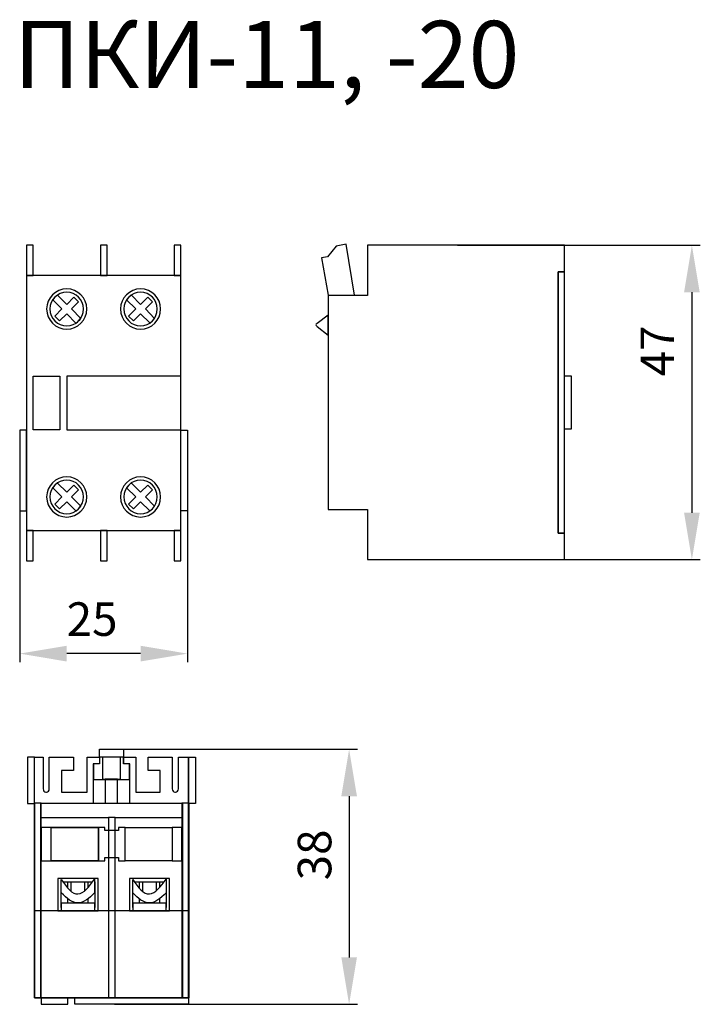
# Model space of a CAD drawing. Units: centimetres. Extents: x 95 to 196, y 23 to 169.
import ezdxf

# ---------------------------------------------------------------- set-up
doc = ezdxf.new("R2010")
doc.units = ezdxf.units.CM
doc.header["$MEASUREMENT"] = 0
doc.layers.add('dist', color=7, linetype='Continuous', lineweight=9)
doc.layers.add('layer 1', color=7, linetype='Continuous')
doc.dimstyles.new('ISO-25', dxfattribs={"dimtxt": 15, "dimasz": 15, "dimexe": 1.25, "dimexo": 0.625, "dimgap": 5, "dimtad": 1, "dimdec": 0, "dimtxsty": 'Standard', "dimcen": 2.5, "dimadec": 0, "dimazin": 0, "dimtfac": 1, "dimtdec": 0, "dimtmove": 0, "dimatfit": 3, "dimfxl": 0, "dimarcsym": 0})

# ---------------------------------------------------------------- blocks, each defined once
blk = doc.blocks.new('*D4')
at = {"layer": 'Defpoints', "color": 0}
for p in [(95.01, 104.17), (120.01, 104.17), (95.01, 74.88)]:
    blk.add_point(p, dxfattribs=at)
at = {"layer": 'dist', "color": 0, "lineweight": -2}
for p, q in [((95.01, 103.55), (95.01, 73.63)), ((120.01, 103.55), (120.01, 73.63)), ((113.01, 74.88), (102.01, 74.88))]:
    blk.add_line(p, q, dxfattribs=at)
at = {"layer": 'dist', "color": 0}
for points in [[(102.01, 76.05), (102.01, 73.71), (95.01, 74.88)], [(113.01, 76.05), (113.01, 73.71), (120.01, 74.88)]]:
    blk.add_solid(points, dxfattribs=at)
at = {"layer": 'dist', "color": 0, "insert": (105.79, 79.38), "char_height": 5, "attachment_point": 5}
blk.add_mtext('25', dxfattribs=at)
blk = doc.blocks.new('*D7')
at = {"layer": 'Defpoints', "color": 0}
for p in [(108.52, 60.63), (108.52, 22.63), (144.06, 22.63)]:
    blk.add_point(p, dxfattribs=at)
at = {"layer": 'dist', "color": 0, "lineweight": -2}
for p, q in [((109.15, 60.63), (145.31, 60.63)), ((144.06, 53.63), (144.06, 29.63)), ((109.15, 22.63), (145.31, 22.63))]:
    blk.add_line(p, q, dxfattribs=at)
at = {"layer": 'dist', "color": 0}
for points in [[(142.9, 53.63), (145.23, 53.63), (144.06, 60.63)], [(142.9, 29.63), (145.23, 29.63), (144.06, 22.63)]]:
    blk.add_solid(points, dxfattribs=at)
at = {"layer": 'dist', "color": 0, "insert": (139.56, 44.89), "char_height": 5, "attachment_point": 5, "rotation": 90}
blk.add_mtext('38', dxfattribs=at)
blk = doc.blocks.new('*D8')
at = {"layer": 'Defpoints', "color": 0}
for p in [(159.56, 135.72), (160.19, 88.88), (195.1, 88.88)]:
    blk.add_point(p, dxfattribs=at)
at = {"layer": 'dist', "color": 0, "lineweight": -2}
for p, q in [((160.19, 135.72), (196.35, 135.72)), ((195.1, 128.72), (195.1, 95.88)), ((160.81, 88.88), (196.35, 88.88))]:
    blk.add_line(p, q, dxfattribs=at)
at = {"layer": 'dist', "color": 0}
for points in [[(193.94, 128.72), (196.27, 128.72), (195.1, 135.72)], [(193.94, 95.88), (196.27, 95.88), (195.1, 88.88)]]:
    blk.add_solid(points, dxfattribs=at)
at = {"layer": 'dist', "color": 0, "insert": (190.6, 119.98), "char_height": 5, "attachment_point": 5, "rotation": 90}
blk.add_mtext('47', dxfattribs=at)

msp = doc.modelspace()

# ---------------------------------------------------------------- linework, layer by layer
at = {"layer": 'layer 1', "lineweight": 30}
for points, knots in [([(96.03, 135.72), (96.03, 135.72), (97.02, 135.72), (97.02, 135.72), (97.02, 135.72), (97.02, 135.72), (97.02, 131.21), (97.02, 131.21), (97.02, 131.21), (97.02, 131.21), (96.03, 131.21), (96.03, 131.21), (96.03, 131.21), (96.03, 131.21), (96.03, 135.72), (96.03, 135.72)], [0, 0, 0, 0, 0.25, 0.25, 0.25, 0.25, 0.5, 0.5, 0.5, 0.5, 0.75, 0.75, 0.75, 0.75, 1, 1, 1, 1]), ([(107.02, 135.72), (107.02, 135.72), (108.01, 135.72), (108.01, 135.72), (108.01, 135.72), (108.01, 135.72), (108.01, 131.21), (108.01, 131.21), (108.01, 131.21), (108.01, 131.21), (107.02, 131.21), (107.02, 131.21), (107.02, 131.21), (107.02, 131.21), (107.02, 135.72), (107.02, 135.72)], [0, 0, 0, 0, 0.25, 0.25, 0.25, 0.25, 0.5, 0.5, 0.5, 0.5, 0.75, 0.75, 0.75, 0.75, 1, 1, 1, 1]), ([(118.01, 135.72), (118.01, 135.72), (119, 135.72), (119, 135.72), (119, 135.72), (119, 135.72), (119, 131.21), (119, 131.21), (119, 131.21), (119, 131.21), (118.01, 131.21), (118.01, 131.21), (118.01, 131.21), (118.01, 131.21), (118.01, 135.72), (118.01, 135.72)], [0, 0, 0, 0, 0.25, 0.25, 0.25, 0.25, 0.5, 0.5, 0.5, 0.5, 0.75, 0.75, 0.75, 0.75, 1, 1, 1, 1]), ([(140.82, 134), (140.82, 134), (142.11, 135.6), (142.11, 135.6), (142.11, 135.6), (142.11, 135.6), (143.6, 135.88), (143.6, 135.88), (143.6, 135.88), (143.6, 135.88), (144.86, 128.31), (144.86, 128.31), (144.86, 128.31), (144.86, 128.31), (140.94, 128.31), (140.94, 128.31), (140.94, 128.31), (140.94, 128.31), (139.97, 133.85), (139.97, 133.85), (139.97, 133.85), (139.97, 133.85), (140.82, 134), (140.82, 134)], [0, 0, 0, 0, 0.166667, 0.166667, 0.166667, 0.166667, 0.333333, 0.333333, 0.333333, 0.333333, 0.5, 0.5, 0.5, 0.5, 0.666667, 0.666667, 0.666667, 0.666667, 0.833333, 0.833333, 0.833333, 0.833333, 1, 1, 1, 1]), ([(146.8, 135.72), (146.8, 135.72), (176.14, 135.72), (176.14, 135.72), (176.14, 135.72), (176.14, 135.72), (176.14, 131.75), (176.14, 131.75), (176.14, 131.75), (176.14, 131.75), (175.17, 131.75), (175.17, 131.75), (175.17, 131.75), (175.17, 131.75), (175.17, 92.85), (175.17, 92.85), (175.17, 92.85), (175.17, 92.85), (176.14, 92.85), (176.14, 92.85), (176.14, 92.85), (176.14, 92.85), (176.14, 88.88), (176.14, 88.88), (176.14, 88.88), (176.14, 88.88), (146.8, 88.88), (146.8, 88.88), (146.8, 88.88), (146.8, 88.88), (146.8, 96.35), (146.8, 96.35), (146.8, 96.35), (146.8, 96.35), (140.94, 96.35), (140.94, 96.35), (140.94, 96.35), (140.94, 96.35), (140.94, 128.25), (140.94, 128.25), (140.94, 128.25), (140.94, 128.25), (146.8, 128.25), (146.8, 128.25), (146.8, 128.25), (146.8, 128.25), (146.8, 135.72), (146.8, 135.72)], [0, 0, 0, 0, 0.083333, 0.083333, 0.083333, 0.083333, 0.166667, 0.166667, 0.166667, 0.166667, 0.25, 0.25, 0.25, 0.25, 0.333333, 0.333333, 0.333333, 0.333333, 0.416667, 0.416667, 0.416667, 0.416667, 0.5, 0.5, 0.5, 0.5, 0.583333, 0.583333, 0.583333, 0.583333, 0.666667, 0.666667, 0.666667, 0.666667, 0.75, 0.75, 0.75, 0.75, 0.833333, 0.833333, 0.833333, 0.833333, 0.916667, 0.916667, 0.916667, 0.916667, 1, 1, 1, 1]), ([(96.03, 131.21), (96.03, 131.21), (119, 131.21), (119, 131.21), (119, 131.21), (119, 131.21), (119, 93.22), (119, 93.22), (119, 93.22), (119, 93.22), (96.03, 93.22), (96.03, 93.22), (96.03, 93.22), (96.03, 93.22), (96.03, 131.21), (96.03, 131.21)], [0, 0, 0, 0, 0.25, 0.25, 0.25, 0.25, 0.5, 0.5, 0.5, 0.5, 0.75, 0.75, 0.75, 0.75, 1, 1, 1, 1]), ([(175.17, 131.75), (175.17, 131.75), (176.14, 131.75), (176.14, 131.75), (176.14, 131.75), (176.14, 131.75), (176.14, 92.85), (176.14, 92.85), (176.14, 92.85), (176.14, 92.85), (175.17, 92.85), (175.17, 92.85), (175.17, 92.85), (175.17, 92.85), (175.17, 131.75), (175.17, 131.75)], [0, 0, 0, 0, 0.25, 0.25, 0.25, 0.25, 0.5, 0.5, 0.5, 0.5, 0.75, 0.75, 0.75, 0.75, 1, 1, 1, 1]), ([(102.02, 129.22), (103.67, 129.22), (105.01, 127.88), (105.01, 126.23), (105.01, 126.23), (105.01, 124.58), (103.67, 123.21), (102.02, 123.21), (102.02, 123.21), (100.37, 123.21), (99.02, 124.58), (99.02, 126.23), (99.02, 126.23), (99.02, 127.88), (100.37, 129.22), (102.02, 129.22), (102.02, 129.22), (102.02, 129.22), (102.02, 129.22), (102.02, 129.22)], [0, 0, 0, 0, 0.2, 0.2, 0.2, 0.2, 0.4, 0.4, 0.4, 0.4, 0.6, 0.6, 0.6, 0.6, 0.8, 0.8, 0.8, 0.8, 1, 1, 1, 1]), ([(113.01, 129.22), (114.66, 129.22), (116, 127.88), (116, 126.23), (116, 126.23), (116, 124.58), (114.66, 123.21), (113.01, 123.21), (113.01, 123.21), (111.36, 123.21), (110.01, 124.58), (110.01, 126.23), (110.01, 126.23), (110.01, 127.88), (111.36, 129.22), (113.01, 129.22), (113.01, 129.22), (113.01, 129.22), (113.01, 129.22), (113.01, 129.22)], [0, 0, 0, 0, 0.2, 0.2, 0.2, 0.2, 0.4, 0.4, 0.4, 0.4, 0.6, 0.6, 0.6, 0.6, 0.8, 0.8, 0.8, 0.8, 1, 1, 1, 1]), ([(102.02, 128.72), (103.39, 128.72), (104.5, 127.6), (104.5, 126.23), (104.5, 126.23), (104.5, 124.83), (103.39, 123.71), (102.02, 123.71), (102.02, 123.71), (100.64, 123.71), (99.5, 124.83), (99.5, 126.23), (99.5, 126.23), (99.5, 127.6), (100.64, 128.72), (102.02, 128.72), (102.02, 128.72), (102.02, 128.72), (102.02, 128.72), (102.02, 128.72)], [0, 0, 0, 0, 0.2, 0.2, 0.2, 0.2, 0.4, 0.4, 0.4, 0.4, 0.6, 0.6, 0.6, 0.6, 0.8, 0.8, 0.8, 0.8, 1, 1, 1, 1]), ([(103.08, 127.98), (103.08, 127.98), (103.77, 127.27), (103.77, 127.27), (103.77, 127.27), (103.77, 127.27), (102.73, 126.23), (102.73, 126.23), (102.73, 126.23), (102.73, 126.23), (104.1, 124.83), (104.1, 124.83), (104.1, 124.83), (103.92, 124.55), (103.67, 124.32), (103.39, 124.12), (103.39, 124.12), (103.39, 124.12), (102.02, 125.52), (102.02, 125.52), (102.02, 125.52), (102.02, 125.52), (100.95, 124.45), (100.95, 124.45), (100.95, 124.45), (100.95, 124.45), (100.24, 125.16), (100.24, 125.16), (100.24, 125.16), (100.24, 125.16), (101.3, 126.23), (101.3, 126.23), (101.3, 126.23), (101.3, 126.23), (99.93, 127.6), (99.93, 127.6), (99.93, 127.6), (100.11, 127.88), (100.37, 128.11), (100.64, 128.31), (100.64, 128.31), (100.64, 128.31), (102.02, 126.91), (102.02, 126.91), (102.02, 126.91), (102.02, 126.91), (103.08, 127.98), (103.08, 127.98)], [0, 0, 0, 0, 0.083333, 0.083333, 0.083333, 0.083333, 0.166667, 0.166667, 0.166667, 0.166667, 0.25, 0.25, 0.25, 0.25, 0.333333, 0.333333, 0.333333, 0.333333, 0.416667, 0.416667, 0.416667, 0.416667, 0.5, 0.5, 0.5, 0.5, 0.583333, 0.583333, 0.583333, 0.583333, 0.666667, 0.666667, 0.666667, 0.666667, 0.75, 0.75, 0.75, 0.75, 0.833333, 0.833333, 0.833333, 0.833333, 0.916667, 0.916667, 0.916667, 0.916667, 1, 1, 1, 1]), ([(113.01, 128.72), (114.38, 128.72), (115.49, 127.6), (115.49, 126.23), (115.49, 126.23), (115.49, 124.83), (114.38, 123.71), (113.01, 123.71), (113.01, 123.71), (111.64, 123.71), (110.52, 124.83), (110.52, 126.23), (110.52, 126.23), (110.52, 127.6), (111.64, 128.72), (113.01, 128.72), (113.01, 128.72), (113.01, 128.72), (113.01, 128.72), (113.01, 128.72)], [0, 0, 0, 0, 0.2, 0.2, 0.2, 0.2, 0.4, 0.4, 0.4, 0.4, 0.6, 0.6, 0.6, 0.6, 0.8, 0.8, 0.8, 0.8, 1, 1, 1, 1]), ([(114.07, 127.98), (114.07, 127.98), (114.78, 127.27), (114.78, 127.27), (114.78, 127.27), (114.78, 127.27), (113.72, 126.23), (113.72, 126.23), (113.72, 126.23), (113.72, 126.23), (115.09, 124.83), (115.09, 124.83), (115.09, 124.83), (114.91, 124.55), (114.66, 124.32), (114.38, 124.15), (114.38, 124.15), (114.38, 124.15), (113.01, 125.52), (113.01, 125.52), (113.01, 125.52), (113.01, 125.52), (111.94, 124.45), (111.94, 124.45), (111.94, 124.45), (111.94, 124.45), (111.23, 125.16), (111.23, 125.16), (111.23, 125.16), (111.23, 125.16), (112.29, 126.23), (112.29, 126.23), (112.29, 126.23), (112.29, 126.23), (110.92, 127.6), (110.92, 127.6), (110.92, 127.6), (111.1, 127.88), (111.36, 128.11), (111.64, 128.31), (111.64, 128.31), (111.64, 128.31), (113.01, 126.91), (113.01, 126.91), (113.01, 126.91), (113.01, 126.91), (114.07, 127.98), (114.07, 127.98)], [0, 0, 0, 0, 0.083333, 0.083333, 0.083333, 0.083333, 0.166667, 0.166667, 0.166667, 0.166667, 0.25, 0.25, 0.25, 0.25, 0.333333, 0.333333, 0.333333, 0.333333, 0.416667, 0.416667, 0.416667, 0.416667, 0.5, 0.5, 0.5, 0.5, 0.583333, 0.583333, 0.583333, 0.583333, 0.666667, 0.666667, 0.666667, 0.666667, 0.75, 0.75, 0.75, 0.75, 0.833333, 0.833333, 0.833333, 0.833333, 0.916667, 0.916667, 0.916667, 0.916667, 1, 1, 1, 1]), ([(139.28, 124.08), (139.28, 124.08), (140.94, 125.32), (140.94, 125.32), (140.94, 125.32), (140.94, 125.32), (140.94, 122.33), (140.94, 122.33), (140.94, 122.33), (140.94, 122.33), (139.28, 123.62), (139.28, 123.62), (139.28, 123.62), (139.05, 123.85), (139.05, 123.85), (139.28, 124.08), (139.28, 124.08), (139.28, 124.08), (139.28, 124.08), (139.28, 124.08)], [0, 0, 0, 0, 0.2, 0.2, 0.2, 0.2, 0.4, 0.4, 0.4, 0.4, 0.6, 0.6, 0.6, 0.6, 0.8, 0.8, 0.8, 0.8, 1, 1, 1, 1]), ([(101, 116.22), (101, 116.22), (97.02, 116.22), (97.02, 116.22), (97.02, 116.22), (97.02, 116.22), (97.02, 108.23), (97.02, 108.23), (97.02, 108.23), (97.02, 108.23), (101, 108.23), (101, 108.23), (101, 108.23), (101, 108.23), (101, 116.22), (101, 116.22)], [0, 0, 0, 0, 0.25, 0.25, 0.25, 0.25, 0.5, 0.5, 0.5, 0.5, 0.75, 0.75, 0.75, 0.75, 1, 1, 1, 1]), ([(102.02, 116.22), (102.02, 116.22), (119, 116.22), (119, 116.22), (119, 116.22), (119, 116.22), (119, 108.23), (119, 108.23), (119, 108.23), (119, 108.23), (102.02, 108.23), (102.02, 108.23), (102.02, 108.23), (102.02, 108.23), (102.02, 116.22), (102.02, 116.22)], [0, 0, 0, 0, 0.25, 0.25, 0.25, 0.25, 0.5, 0.5, 0.5, 0.5, 0.75, 0.75, 0.75, 0.75, 1, 1, 1, 1]), ([(177.11, 116.28), (177.11, 116.28), (176.14, 116.28), (176.14, 116.28), (176.14, 116.28), (176.14, 116.28), (176.14, 108.3), (176.14, 108.3), (176.14, 108.3), (176.14, 108.3), (177.11, 108.3), (177.11, 108.3), (177.11, 108.3), (177.11, 108.3), (177.11, 116.28), (177.11, 116.28)], [0, 0, 0, 0, 0.25, 0.25, 0.25, 0.25, 0.5, 0.5, 0.5, 0.5, 0.75, 0.75, 0.75, 0.75, 1, 1, 1, 1]), ([(96.03, 108.17), (96.03, 108.17), (96.03, 96.16), (96.03, 96.16), (96.03, 96.16), (96.03, 96.16), (95.01, 96.16), (95.01, 96.16), (95.01, 96.16), (95.01, 96.16), (95.01, 108.17), (95.01, 108.17), (95.01, 108.17), (95.01, 108.17), (96.03, 108.17), (96.03, 108.17)], [0, 0, 0, 0, 0.25, 0.25, 0.25, 0.25, 0.5, 0.5, 0.5, 0.5, 0.75, 0.75, 0.75, 0.75, 1, 1, 1, 1]), ([(119, 108.17), (119, 108.17), (119, 96.16), (119, 96.16), (119, 96.16), (119, 96.16), (120.01, 96.16), (120.01, 96.16), (120.01, 96.16), (120.01, 96.16), (120.01, 108.17), (120.01, 108.17), (120.01, 108.17), (120.01, 108.17), (119, 108.17), (119, 108.17)], [0, 0, 0, 0, 0.25, 0.25, 0.25, 0.25, 0.5, 0.5, 0.5, 0.5, 0.75, 0.75, 0.75, 0.75, 1, 1, 1, 1]), ([(102.02, 101.22), (103.67, 101.22), (105.01, 99.87), (105.01, 98.22), (105.01, 98.22), (105.01, 96.57), (103.67, 95.23), (102.02, 95.23), (102.02, 95.23), (100.37, 95.23), (99.02, 96.57), (99.02, 98.22), (99.02, 98.22), (99.02, 99.87), (100.37, 101.22), (102.02, 101.22), (102.02, 101.22), (102.02, 101.22), (102.02, 101.22), (102.02, 101.22)], [0, 0, 0, 0, 0.2, 0.2, 0.2, 0.2, 0.4, 0.4, 0.4, 0.4, 0.6, 0.6, 0.6, 0.6, 0.8, 0.8, 0.8, 0.8, 1, 1, 1, 1]), ([(102.02, 100.74), (103.39, 100.74), (104.5, 99.59), (104.5, 98.22), (104.5, 98.22), (104.5, 96.85), (103.39, 95.73), (102.02, 95.73), (102.02, 95.73), (100.64, 95.73), (99.5, 96.85), (99.5, 98.22), (99.5, 98.22), (99.5, 99.59), (100.64, 100.74), (102.02, 100.74), (102.02, 100.74), (102.02, 100.74), (102.02, 100.74), (102.02, 100.74)], [0, 0, 0, 0, 0.2, 0.2, 0.2, 0.2, 0.4, 0.4, 0.4, 0.4, 0.6, 0.6, 0.6, 0.6, 0.8, 0.8, 0.8, 0.8, 1, 1, 1, 1]), ([(103.08, 100), (103.08, 100), (103.77, 99.29), (103.77, 99.29), (103.77, 99.29), (103.77, 99.29), (102.73, 98.22), (102.73, 98.22), (102.73, 98.22), (102.73, 98.22), (104.1, 96.85), (104.1, 96.85), (104.1, 96.85), (103.92, 96.57), (103.67, 96.32), (103.39, 96.14), (103.39, 96.14), (103.39, 96.14), (102.02, 97.51), (102.02, 97.51), (102.02, 97.51), (102.02, 97.51), (100.95, 96.47), (100.95, 96.47), (100.95, 96.47), (100.95, 96.47), (100.24, 97.15), (100.24, 97.15), (100.24, 97.15), (100.24, 97.15), (101.3, 98.22), (101.3, 98.22), (101.3, 98.22), (101.3, 98.22), (99.93, 99.59), (99.93, 99.59), (99.93, 99.59), (100.11, 99.87), (100.37, 100.13), (100.64, 100.3), (100.64, 100.3), (100.64, 100.3), (102.02, 98.93), (102.02, 98.93), (102.02, 98.93), (102.02, 98.93), (103.08, 100), (103.08, 100)], [0, 0, 0, 0, 0.083333, 0.083333, 0.083333, 0.083333, 0.166667, 0.166667, 0.166667, 0.166667, 0.25, 0.25, 0.25, 0.25, 0.333333, 0.333333, 0.333333, 0.333333, 0.416667, 0.416667, 0.416667, 0.416667, 0.5, 0.5, 0.5, 0.5, 0.583333, 0.583333, 0.583333, 0.583333, 0.666667, 0.666667, 0.666667, 0.666667, 0.75, 0.75, 0.75, 0.75, 0.833333, 0.833333, 0.833333, 0.833333, 0.916667, 0.916667, 0.916667, 0.916667, 1, 1, 1, 1]), ([(113.01, 101.22), (114.66, 101.22), (116, 99.87), (116, 98.22), (116, 98.22), (116, 96.57), (114.66, 95.23), (113.01, 95.23), (113.01, 95.23), (111.36, 95.23), (110.01, 96.57), (110.01, 98.22), (110.01, 98.22), (110.01, 99.87), (111.36, 101.22), (113.01, 101.22), (113.01, 101.22), (113.01, 101.22), (113.01, 101.22), (113.01, 101.22)], [0, 0, 0, 0, 0.2, 0.2, 0.2, 0.2, 0.4, 0.4, 0.4, 0.4, 0.6, 0.6, 0.6, 0.6, 0.8, 0.8, 0.8, 0.8, 1, 1, 1, 1]), ([(113.01, 100.74), (114.38, 100.74), (115.49, 99.59), (115.49, 98.22), (115.49, 98.22), (115.49, 96.85), (114.38, 95.73), (113.01, 95.73), (113.01, 95.73), (111.64, 95.73), (110.52, 96.85), (110.52, 98.22), (110.52, 98.22), (110.52, 99.59), (111.64, 100.74), (113.01, 100.74), (113.01, 100.74), (113.01, 100.74), (113.01, 100.74), (113.01, 100.74)], [0, 0, 0, 0, 0.2, 0.2, 0.2, 0.2, 0.4, 0.4, 0.4, 0.4, 0.6, 0.6, 0.6, 0.6, 0.8, 0.8, 0.8, 0.8, 1, 1, 1, 1]), ([(114.07, 100), (114.07, 100), (114.78, 99.29), (114.78, 99.29), (114.78, 99.29), (114.78, 99.29), (113.72, 98.22), (113.72, 98.22), (113.72, 98.22), (113.72, 98.22), (115.09, 96.85), (115.09, 96.85), (115.09, 96.85), (114.91, 96.57), (114.66, 96.32), (114.38, 96.14), (114.38, 96.14), (114.38, 96.14), (113.01, 97.51), (113.01, 97.51), (113.01, 97.51), (113.01, 97.51), (111.94, 96.47), (111.94, 96.47), (111.94, 96.47), (111.94, 96.47), (111.23, 97.15), (111.23, 97.15), (111.23, 97.15), (111.23, 97.15), (112.29, 98.22), (112.29, 98.22), (112.29, 98.22), (112.29, 98.22), (110.92, 99.59), (110.92, 99.59), (110.92, 99.59), (111.1, 99.87), (111.36, 100.13), (111.64, 100.3), (111.64, 100.3), (111.64, 100.3), (113.01, 98.93), (113.01, 98.93), (113.01, 98.93), (113.01, 98.93), (114.07, 100), (114.07, 100)], [0, 0, 0, 0, 0.083333, 0.083333, 0.083333, 0.083333, 0.166667, 0.166667, 0.166667, 0.166667, 0.25, 0.25, 0.25, 0.25, 0.333333, 0.333333, 0.333333, 0.333333, 0.416667, 0.416667, 0.416667, 0.416667, 0.5, 0.5, 0.5, 0.5, 0.583333, 0.583333, 0.583333, 0.583333, 0.666667, 0.666667, 0.666667, 0.666667, 0.75, 0.75, 0.75, 0.75, 0.833333, 0.833333, 0.833333, 0.833333, 0.916667, 0.916667, 0.916667, 0.916667, 1, 1, 1, 1]), ([(97.02, 93.22), (97.02, 93.22), (97.02, 88.72), (97.02, 88.72), (97.02, 88.72), (97.02, 88.72), (96.03, 88.72), (96.03, 88.72), (96.03, 88.72), (96.03, 88.72), (96.03, 93.22), (96.03, 93.22), (96.03, 93.22), (96.03, 93.22), (97.02, 93.22), (97.02, 93.22)], [0, 0, 0, 0, 0.25, 0.25, 0.25, 0.25, 0.5, 0.5, 0.5, 0.5, 0.75, 0.75, 0.75, 0.75, 1, 1, 1, 1]), ([(108.01, 93.22), (108.01, 93.22), (108.01, 88.72), (108.01, 88.72), (108.01, 88.72), (108.01, 88.72), (107.02, 88.72), (107.02, 88.72), (107.02, 88.72), (107.02, 88.72), (107.02, 93.22), (107.02, 93.22), (107.02, 93.22), (107.02, 93.22), (108.01, 93.22), (108.01, 93.22)], [0, 0, 0, 0, 0.25, 0.25, 0.25, 0.25, 0.5, 0.5, 0.5, 0.5, 0.75, 0.75, 0.75, 0.75, 1, 1, 1, 1]), ([(119, 93.22), (119, 93.22), (119, 88.72), (119, 88.72), (119, 88.72), (119, 88.72), (118.01, 88.72), (118.01, 88.72), (118.01, 88.72), (118.01, 88.72), (118.01, 93.22), (118.01, 93.22), (118.01, 93.22), (118.01, 93.22), (119, 93.22), (119, 93.22)], [0, 0, 0, 0, 0.25, 0.25, 0.25, 0.25, 0.5, 0.5, 0.5, 0.5, 0.75, 0.75, 0.75, 0.75, 1, 1, 1, 1]), ([(106.88, 59.47), (106.88, 59.47), (110.48, 59.47), (110.48, 59.47), (110.48, 59.47), (110.48, 59.47), (110.48, 60.63), (110.48, 60.63), (110.48, 60.63), (110.48, 60.63), (106.88, 60.63), (106.88, 60.63), (106.88, 60.63), (106.88, 60.63), (106.88, 59.47), (106.88, 59.47)], [0, 0, 0, 0, 0.25, 0.25, 0.25, 0.25, 0.5, 0.5, 0.5, 0.5, 0.75, 0.75, 0.75, 0.75, 1, 1, 1, 1]), ([(97.19, 59.47), (97.19, 59.47), (97.19, 52.54), (97.19, 52.54), (97.19, 52.54), (97.19, 52.54), (96.18, 52.54), (96.18, 52.54), (96.18, 52.54), (96.18, 52.54), (96.18, 59.47), (96.18, 59.47), (96.18, 59.47), (96.18, 59.47), (97.19, 59.47), (97.19, 59.47)], [0, 0, 0, 0, 0.25, 0.25, 0.25, 0.25, 0.5, 0.5, 0.5, 0.5, 0.75, 0.75, 0.75, 0.75, 1, 1, 1, 1]), ([(97.19, 23.62), (97.19, 23.62), (120.16, 23.62), (120.16, 23.62), (120.16, 23.62), (120.16, 23.62), (120.16, 59.47), (120.16, 59.47), (120.16, 59.47), (120.16, 59.47), (118.64, 59.47), (118.64, 59.47), (118.64, 59.47), (118.64, 59.47), (118.64, 54.74), (118.64, 54.74), (118.64, 54.74), (118.64, 54.49), (118.44, 54.26), (118.21, 54.26), (118.21, 54.26), (118.21, 54.26), (118.13, 54.26), (118.13, 54.26), (118.13, 54.26), (117.91, 54.26), (117.73, 54.49), (117.73, 54.74), (117.73, 54.74), (117.73, 54.74), (117.73, 59.47), (117.73, 59.47), (117.73, 59.47), (117.73, 59.47), (114.13, 59.47), (114.13, 59.47), (114.13, 59.47), (114.13, 59.47), (114.13, 57.47), (114.13, 57.47), (114.13, 57.47), (114.13, 57.47), (115.93, 57.47), (115.93, 57.47), (115.93, 57.47), (115.93, 57.47), (115.93, 54.26), (115.93, 54.26), (115.93, 54.26), (115.93, 54.26), (112.3, 54.26), (112.3, 54.26), (112.3, 54.26), (112.3, 54.26), (112.3, 59.47), (112.3, 59.47), (112.3, 59.47), (112.3, 59.47), (110.5, 59.47), (110.5, 59.47), (110.5, 59.47), (110.5, 59.47), (110.5, 58.46), (110.5, 58.46), (110.5, 58.46), (110.5, 58.46), (111.41, 58.46), (111.41, 58.46), (111.41, 58.46), (111.41, 58.46), (111.41, 52.59), (111.41, 52.59), (111.41, 52.59), (111.41, 52.59), (105.96, 52.59), (105.96, 52.59), (105.96, 52.59), (105.96, 52.59), (105.96, 58.46), (105.96, 58.46), (105.96, 58.46), (105.96, 58.46), (106.88, 58.46), (106.88, 58.46), (106.88, 58.46), (106.88, 58.46), (106.88, 59.47), (106.88, 59.47), (106.88, 59.47), (106.88, 59.47), (105.08, 59.47), (105.08, 59.47), (105.08, 59.47), (105.08, 59.47), (105.08, 54.26), (105.08, 54.26), (105.08, 54.26), (105.08, 54.26), (101.22, 54.26), (101.22, 54.26), (101.22, 54.26), (101.22, 54.26), (101.22, 57.47), (101.22, 57.47), (101.22, 57.47), (101.22, 57.47), (103.02, 57.47), (103.02, 57.47), (103.02, 57.47), (103.02, 57.47), (103.02, 59.47), (103.02, 59.47), (103.02, 59.47), (103.02, 59.47), (99.42, 59.47), (99.42, 59.47), (99.42, 59.47), (99.42, 59.47), (99.42, 54.74), (99.42, 54.74), (99.42, 54.74), (99.42, 54.49), (99.24, 54.26), (99.01, 54.26), (99.01, 54.26), (99.01, 54.26), (98.91, 54.26), (98.91, 54.26), (98.91, 54.26), (98.68, 54.26), (98.51, 54.49), (98.51, 54.74), (98.51, 54.74), (98.51, 54.74), (98.51, 59.47), (98.51, 59.47), (98.51, 59.47), (98.51, 59.47), (97.19, 59.47), (97.19, 59.47), (97.19, 59.47), (97.19, 59.47), (97.19, 23.62), (97.19, 23.62)], [0, 0, 0, 0, 0.027778, 0.027778, 0.027778, 0.027778, 0.055556, 0.055556, 0.055556, 0.055556, 0.083333, 0.083333, 0.083333, 0.083333, 0.111111, 0.111111, 0.111111, 0.111111, 0.138889, 0.138889, 0.138889, 0.138889, 0.166667, 0.166667, 0.166667, 0.166667, 0.194444, 0.194444, 0.194444, 0.194444, 0.222222, 0.222222, 0.222222, 0.222222, 0.25, 0.25, 0.25, 0.25, 0.277778, 0.277778, 0.277778, 0.277778, 0.305556, 0.305556, 0.305556, 0.305556, 0.333333, 0.333333, 0.333333, 0.333333, 0.361111, 0.361111, 0.361111, 0.361111, 0.388889, 0.388889, 0.388889, 0.388889, 0.416667, 0.416667, 0.416667, 0.416667, 0.444444, 0.444444, 0.444444, 0.444444, 0.472222, 0.472222, 0.472222, 0.472222, 0.5, 0.5, 0.5, 0.5, 0.527778, 0.527778, 0.527778, 0.527778, 0.555556, 0.555556, 0.555556, 0.555556, 0.583333, 0.583333, 0.583333, 0.583333, 0.611111, 0.611111, 0.611111, 0.611111, 0.638889, 0.638889, 0.638889, 0.638889, 0.666667, 0.666667, 0.666667, 0.666667, 0.694444, 0.694444, 0.694444, 0.694444, 0.722222, 0.722222, 0.722222, 0.722222, 0.75, 0.75, 0.75, 0.75, 0.777778, 0.777778, 0.777778, 0.777778, 0.805556, 0.805556, 0.805556, 0.805556, 0.833333, 0.833333, 0.833333, 0.833333, 0.861111, 0.861111, 0.861111, 0.861111, 0.888889, 0.888889, 0.888889, 0.888889, 0.916667, 0.916667, 0.916667, 0.916667, 0.944444, 0.944444, 0.944444, 0.944444, 0.972222, 0.972222, 0.972222, 0.972222, 1, 1, 1, 1]), ([(110.48, 59.47), (110.48, 59.47), (110.48, 58.48), (110.48, 58.48), (110.48, 58.48), (110.48, 58.48), (111.36, 58.48), (111.36, 58.48), (111.36, 58.48), (111.36, 58.48), (111.36, 56.13), (111.36, 56.13), (111.36, 56.13), (111.36, 56.13), (105.99, 56.13), (105.99, 56.13), (105.99, 56.13), (105.99, 56.13), (105.99, 58.48), (105.99, 58.48), (105.99, 58.48), (105.99, 58.48), (106.88, 58.48), (106.88, 58.48), (106.88, 58.48), (106.88, 58.48), (106.88, 59.47), (106.88, 59.47), (106.88, 59.47), (106.88, 59.47), (110.48, 59.47), (110.48, 59.47)], [0, 0, 0, 0, 0.125, 0.125, 0.125, 0.125, 0.25, 0.25, 0.25, 0.25, 0.375, 0.375, 0.375, 0.375, 0.5, 0.5, 0.5, 0.5, 0.625, 0.625, 0.625, 0.625, 0.75, 0.75, 0.75, 0.75, 0.875, 0.875, 0.875, 0.875, 1, 1, 1, 1]), ([(107.33, 59.47), (107.33, 59.47), (110.02, 59.47), (110.02, 59.47), (110.02, 59.47), (110.02, 59.47), (110.02, 56.16), (110.02, 56.16), (110.02, 56.16), (110.02, 56.16), (107.33, 56.16), (107.33, 56.16), (107.33, 56.16), (107.33, 56.16), (107.33, 59.47), (107.33, 59.47)], [0, 0, 0, 0, 0.25, 0.25, 0.25, 0.25, 0.5, 0.5, 0.5, 0.5, 0.75, 0.75, 0.75, 0.75, 1, 1, 1, 1]), ([(120.16, 59.47), (120.16, 59.47), (120.16, 52.54), (120.16, 52.54), (120.16, 52.54), (120.16, 52.54), (121.18, 52.54), (121.18, 52.54), (121.18, 52.54), (121.18, 52.54), (121.18, 59.47), (121.18, 59.47), (121.18, 59.47), (121.18, 59.47), (120.16, 59.47), (120.16, 59.47)], [0, 0, 0, 0, 0.25, 0.25, 0.25, 0.25, 0.5, 0.5, 0.5, 0.5, 0.75, 0.75, 0.75, 0.75, 1, 1, 1, 1]), ([(107.76, 56.18), (107.76, 56.18), (109.59, 56.18), (109.59, 56.18), (109.59, 56.18), (109.59, 56.18), (109.59, 52.59), (109.59, 52.59), (109.59, 52.59), (109.59, 52.59), (107.76, 52.59), (107.76, 52.59), (107.76, 52.59), (107.76, 52.59), (107.76, 56.18), (107.76, 56.18)], [0, 0, 0, 0, 0.25, 0.25, 0.25, 0.25, 0.5, 0.5, 0.5, 0.5, 0.75, 0.75, 0.75, 0.75, 1, 1, 1, 1]), ([(97.19, 52.59), (97.19, 52.59), (98.18, 52.59), (98.18, 52.59), (98.18, 52.59), (98.18, 52.59), (98.18, 23.62), (98.18, 23.62), (98.18, 23.62), (98.18, 23.62), (97.19, 23.62), (97.19, 23.62), (97.19, 23.62), (97.19, 23.62), (97.19, 52.59), (97.19, 52.59)], [0, 0, 0, 0, 0.25, 0.25, 0.25, 0.25, 0.5, 0.5, 0.5, 0.5, 0.75, 0.75, 0.75, 0.75, 1, 1, 1, 1]), ([(97.21, 52.59), (97.21, 52.59), (98.21, 52.59), (98.21, 52.59), (98.21, 52.59), (98.21, 52.59), (98.21, 23.62), (98.21, 23.62), (98.21, 23.62), (98.21, 23.62), (97.21, 23.62), (97.21, 23.62), (97.21, 23.62), (97.21, 23.62), (97.21, 52.59), (97.21, 52.59)], [0, 0, 0, 0, 0.25, 0.25, 0.25, 0.25, 0.5, 0.5, 0.5, 0.5, 0.75, 0.75, 0.75, 0.75, 1, 1, 1, 1]), ([(119.17, 52.59), (119.17, 52.59), (120.17, 52.59), (120.17, 52.59), (120.17, 52.59), (120.17, 52.59), (120.17, 23.62), (120.17, 23.62), (120.17, 23.62), (120.17, 23.62), (119.17, 23.62), (119.17, 23.62), (119.17, 23.62), (119.17, 23.62), (119.17, 52.59), (119.17, 52.59)], [0, 0, 0, 0, 0.25, 0.25, 0.25, 0.25, 0.5, 0.5, 0.5, 0.5, 0.75, 0.75, 0.75, 0.75, 1, 1, 1, 1]), ([(119.25, 52.59), (119.25, 52.59), (120.24, 52.59), (120.24, 52.59), (120.24, 52.59), (120.24, 52.59), (120.24, 23.62), (120.24, 23.62), (120.24, 23.62), (120.24, 23.62), (119.25, 23.62), (119.25, 23.62), (119.25, 23.62), (119.25, 23.62), (119.25, 52.59), (119.25, 52.59)], [0, 0, 0, 0, 0.25, 0.25, 0.25, 0.25, 0.5, 0.5, 0.5, 0.5, 0.75, 0.75, 0.75, 0.75, 1, 1, 1, 1]), ([(108.22, 50.49), (108.22, 50.49), (109.21, 50.49), (109.21, 50.49), (109.21, 50.49), (109.21, 50.49), (109.21, 23.62), (109.21, 23.62), (109.21, 23.62), (109.21, 23.62), (108.22, 23.62), (108.22, 23.62), (108.22, 23.62), (108.22, 23.62), (108.22, 50.49), (108.22, 50.49)], [0, 0, 0, 0, 0.25, 0.25, 0.25, 0.25, 0.5, 0.5, 0.5, 0.5, 0.75, 0.75, 0.75, 0.75, 1, 1, 1, 1]), ([(108.22, 50.49), (108.22, 50.49), (109.21, 50.49), (109.21, 50.49), (109.21, 50.49), (109.21, 50.49), (109.21, 23.62), (109.21, 23.62), (109.21, 23.62), (109.21, 23.62), (108.22, 23.62), (108.22, 23.62), (108.22, 23.62), (108.22, 23.62), (108.22, 50.49), (108.22, 50.49)], [0, 0, 0, 0, 0.25, 0.25, 0.25, 0.25, 0.5, 0.5, 0.5, 0.5, 0.75, 0.75, 0.75, 0.75, 1, 1, 1, 1]), ([(98.2, 49), (98.2, 49), (106.72, 49), (106.72, 49), (106.72, 49), (106.72, 49), (106.72, 44.02), (106.72, 44.02), (106.72, 44.02), (106.72, 44.02), (98.2, 44.02), (98.2, 44.02), (98.2, 44.02), (98.2, 44.02), (98.2, 49), (98.2, 49)], [0, 0, 0, 0, 0.25, 0.25, 0.25, 0.25, 0.5, 0.5, 0.5, 0.5, 0.75, 0.75, 0.75, 0.75, 1, 1, 1, 1]), ([(98.23, 49), (98.23, 49), (99.7, 49), (99.7, 49), (99.7, 49), (99.7, 49), (99.7, 44.02), (99.7, 44.02), (99.7, 44.02), (99.7, 44.02), (98.23, 44.02), (98.23, 44.02), (98.23, 44.02), (98.23, 44.02), (98.23, 49), (98.23, 49)], [0, 0, 0, 0, 0.25, 0.25, 0.25, 0.25, 0.5, 0.5, 0.5, 0.5, 0.75, 0.75, 0.75, 0.75, 1, 1, 1, 1]), ([(106.72, 49), (106.72, 49), (99.72, 49), (99.72, 49), (99.72, 49), (99.72, 49), (99.72, 44.02), (99.72, 44.02), (99.72, 44.02), (99.72, 44.02), (106.72, 44.02), (106.72, 44.02), (106.72, 44.02), (106.72, 44.02), (106.72, 49), (106.72, 49)], [0, 0, 0, 0, 0.25, 0.25, 0.25, 0.25, 0.5, 0.5, 0.5, 0.5, 0.75, 0.75, 0.75, 0.75, 1, 1, 1, 1]), ([(106.72, 49), (106.72, 49), (107.71, 49), (107.71, 49), (107.71, 49), (107.71, 49), (107.71, 48.52), (107.71, 48.52), (107.71, 48.52), (107.71, 48.52), (109.72, 48.52), (109.72, 48.52), (109.72, 48.52), (109.72, 48.52), (109.72, 49), (109.72, 49), (109.72, 49), (109.72, 49), (110.7, 49), (110.7, 49), (110.7, 49), (110.7, 49), (110.7, 44.02), (110.7, 44.02), (110.7, 44.02), (110.7, 44.02), (109.72, 44.02), (109.72, 44.02), (109.72, 44.02), (109.72, 44.02), (109.72, 44.53), (109.72, 44.53), (109.72, 44.53), (109.72, 44.53), (107.71, 44.53), (107.71, 44.53), (107.71, 44.53), (107.71, 44.53), (107.71, 44.02), (107.71, 44.02), (107.71, 44.02), (107.71, 44.02), (106.72, 44.02), (106.72, 44.02), (106.72, 44.02), (106.72, 44.02), (106.72, 49), (106.72, 49)], [0, 0, 0, 0, 0.083333, 0.083333, 0.083333, 0.083333, 0.166667, 0.166667, 0.166667, 0.166667, 0.25, 0.25, 0.25, 0.25, 0.333333, 0.333333, 0.333333, 0.333333, 0.416667, 0.416667, 0.416667, 0.416667, 0.5, 0.5, 0.5, 0.5, 0.583333, 0.583333, 0.583333, 0.583333, 0.666667, 0.666667, 0.666667, 0.666667, 0.75, 0.75, 0.75, 0.75, 0.833333, 0.833333, 0.833333, 0.833333, 0.916667, 0.916667, 0.916667, 0.916667, 1, 1, 1, 1]), ([(117.7, 49), (117.7, 49), (110.7, 49), (110.7, 49), (110.7, 49), (110.7, 49), (110.7, 44.02), (110.7, 44.02), (110.7, 44.02), (110.7, 44.02), (117.7, 44.02), (117.7, 44.02), (117.7, 44.02), (117.7, 44.02), (117.7, 49), (117.7, 49)], [0, 0, 0, 0, 0.25, 0.25, 0.25, 0.25, 0.5, 0.5, 0.5, 0.5, 0.75, 0.75, 0.75, 0.75, 1, 1, 1, 1]), ([(117.73, 49), (117.73, 49), (110.7, 49), (110.7, 49), (110.7, 49), (110.7, 49), (110.7, 44.02), (110.7, 44.02), (110.7, 44.02), (110.7, 44.02), (117.73, 44.02), (117.73, 44.02), (117.73, 44.02), (117.73, 44.02), (117.73, 49), (117.73, 49)], [0, 0, 0, 0, 0.25, 0.25, 0.25, 0.25, 0.5, 0.5, 0.5, 0.5, 0.75, 0.75, 0.75, 0.75, 1, 1, 1, 1]), ([(117.73, 49), (117.73, 49), (119.17, 49), (119.17, 49), (119.17, 49), (119.17, 49), (119.17, 44.02), (119.17, 44.02), (119.17, 44.02), (119.17, 44.02), (117.73, 44.02), (117.73, 44.02), (117.73, 44.02), (117.73, 44.02), (117.73, 49), (117.73, 49)], [0, 0, 0, 0, 0.25, 0.25, 0.25, 0.25, 0.5, 0.5, 0.5, 0.5, 0.75, 0.75, 0.75, 0.75, 1, 1, 1, 1]), ([(100.69, 41.39), (100.69, 41.39), (106.67, 41.39), (106.67, 41.39), (106.67, 41.39), (106.67, 41.39), (106.67, 36.56), (106.67, 36.56), (106.67, 36.56), (106.67, 36.56), (100.69, 36.56), (100.69, 36.56), (100.69, 36.56), (100.69, 36.56), (100.69, 41.39), (100.69, 41.39)], [0, 0, 0, 0, 0.25, 0.25, 0.25, 0.25, 0.5, 0.5, 0.5, 0.5, 0.75, 0.75, 0.75, 0.75, 1, 1, 1, 1]), ([(101.2, 39.24), (102.03, 38.41), (102.82, 37.73), (103.68, 37.73), (103.68, 37.73), (104.54, 37.73), (105.35, 38.43), (106.17, 39.22), (106.17, 39.22), (106.17, 39.22), (106.17, 40.25), (106.17, 40.25), (106.17, 40.25), (106.17, 40.25), (106.17, 41.29), (106.17, 41.29), (106.17, 41.29), (105.35, 40.15), (104.57, 39.14), (103.68, 39.07), (103.68, 39.07), (102.82, 39.02), (102.03, 40), (101.2, 41.24), (101.2, 41.24), (101.2, 41.24), (101.2, 40.25), (101.2, 40.25), (101.2, 40.25), (101.2, 40.25), (101.2, 39.24), (101.2, 39.24)], [0, 0, 0, 0, 0.125, 0.125, 0.125, 0.125, 0.25, 0.25, 0.25, 0.25, 0.375, 0.375, 0.375, 0.375, 0.5, 0.5, 0.5, 0.5, 0.625, 0.625, 0.625, 0.625, 0.75, 0.75, 0.75, 0.75, 0.875, 0.875, 0.875, 0.875, 1, 1, 1, 1]), ([(111.34, 41.39), (111.34, 41.39), (117.32, 41.39), (117.32, 41.39), (117.32, 41.39), (117.32, 41.39), (117.32, 36.56), (117.32, 36.56), (117.32, 36.56), (117.32, 36.56), (111.34, 36.56), (111.34, 36.56), (111.34, 36.56), (111.34, 36.56), (111.34, 41.39), (111.34, 41.39)], [0, 0, 0, 0, 0.25, 0.25, 0.25, 0.25, 0.5, 0.5, 0.5, 0.5, 0.75, 0.75, 0.75, 0.75, 1, 1, 1, 1]), ([(111.85, 39.24), (112.66, 38.41), (113.47, 37.73), (114.33, 37.73), (114.33, 37.73), (115.19, 37.73), (115.98, 38.43), (116.82, 39.22), (116.82, 39.22), (116.82, 39.22), (116.82, 40.25), (116.82, 40.25), (116.82, 40.25), (116.82, 40.25), (116.82, 41.29), (116.82, 41.29), (116.82, 41.29), (115.98, 40.15), (115.22, 39.14), (114.33, 39.07), (114.33, 39.07), (113.47, 39.02), (112.66, 40), (111.85, 41.24), (111.85, 41.24), (111.85, 41.24), (111.85, 40.25), (111.85, 40.25), (111.85, 40.25), (111.85, 40.25), (111.85, 39.24), (111.85, 39.24)], [0, 0, 0, 0, 0.125, 0.125, 0.125, 0.125, 0.25, 0.25, 0.25, 0.25, 0.375, 0.375, 0.375, 0.375, 0.5, 0.5, 0.5, 0.5, 0.625, 0.625, 0.625, 0.625, 0.75, 0.75, 0.75, 0.75, 0.875, 0.875, 0.875, 0.875, 1, 1, 1, 1]), ([(102.18, 39.92), (102.18, 40.48), (102.18, 40.89), (102.18, 40.89), (102.18, 40.89), (105.18, 40.89), (105.18, 40.89), (105.18, 40.89), (105.18, 40.89), (105.18, 40.52), (105.18, 40.02)], [0.9179929, 0.9179929, 0.9179929, 0.9179929, 1, 1, 1, 1.25, 1.25, 1.25, 1.25, 1.327301, 1.327301, 1.327301, 1.327301]), ([(102.69, 39.44), (102.69, 40.14), (102.69, 40.89), (102.69, 40.89), (102.69, 40.89), (104.67, 40.89), (104.67, 40.89), (104.67, 40.89), (104.67, 40.89), (104.67, 40.2), (104.67, 39.53)], [0.8656975, 0.8656975, 0.8656975, 0.8656975, 1, 1, 1, 1.25, 1.25, 1.25, 1.25, 1.3787861, 1.3787861, 1.3787861, 1.3787861]), ([(106.17, 40.89), (106.18, 40.89), (106.19, 40.89), (106.19, 40.89), (106.19, 40.89), (106.19, 37.07), (106.19, 37.07)], [0.9894583, 0.9894583, 0.9894583, 0.9894583, 1, 1, 1, 1.25, 1.25, 1.25, 1.25]), ([(112.83, 39.91), (112.83, 40.47), (112.83, 40.89), (112.83, 40.89), (112.83, 40.89), (115.83, 40.89), (115.83, 40.89), (115.83, 40.89), (115.83, 40.89), (115.83, 40.53), (115.83, 40.03)], [0.9174362, 0.9174362, 0.9174362, 0.9174362, 1, 1, 1, 1.25, 1.25, 1.25, 1.25, 1.3266865, 1.3266865, 1.3266865, 1.3266865]), ([(113.34, 39.43), (113.34, 40.13), (113.34, 40.89), (113.34, 40.89), (113.34, 40.89), (115.32, 40.89), (115.32, 40.89), (115.32, 40.89), (115.32, 40.89), (115.32, 40.2), (115.32, 39.53)], [0.8653415, 0.8653415, 0.8653415, 0.8653415, 1, 1, 1, 1.25, 1.25, 1.25, 1.25, 1.3784509, 1.3784509, 1.3784509, 1.3784509]), ([(116.82, 40.89), (116.83, 40.89), (116.84, 40.89), (116.84, 40.89), (116.84, 40.89), (116.84, 37.07), (116.84, 37.07)], [0.9894576, 0.9894576, 0.9894576, 0.9894576, 1, 1, 1, 1.25, 1.25, 1.25, 1.25]), ([(101.2, 37.7), (101.2, 37.7), (106.19, 37.7), (106.19, 37.7), (106.19, 37.7), (106.19, 37.7), (106.19, 36.56), (106.19, 36.56), (106.19, 36.56), (106.19, 36.56), (101.2, 36.56), (101.2, 36.56), (101.2, 36.56), (101.2, 36.56), (101.2, 37.7), (101.2, 37.7)], [0, 0, 0, 0, 0.25, 0.25, 0.25, 0.25, 0.5, 0.5, 0.5, 0.5, 0.75, 0.75, 0.75, 0.75, 1, 1, 1, 1]), ([(101.2, 37.7), (101.2, 37.7), (106.19, 37.7), (106.19, 37.7), (106.19, 37.7), (106.19, 37.7), (106.19, 36.56), (106.19, 36.56), (106.19, 36.56), (106.19, 36.56), (101.2, 36.56), (101.2, 36.56), (101.2, 36.56), (101.2, 36.56), (101.2, 37.7), (101.2, 37.7)], [0, 0, 0, 0, 0.25, 0.25, 0.25, 0.25, 0.5, 0.5, 0.5, 0.5, 0.75, 0.75, 0.75, 0.75, 1, 1, 1, 1]), ([(111.85, 37.68), (111.85, 37.68), (116.84, 37.68), (116.84, 37.68), (116.84, 37.68), (116.84, 37.68), (116.84, 36.56), (116.84, 36.56), (116.84, 36.56), (116.84, 36.56), (111.85, 36.56), (111.85, 36.56), (111.85, 36.56), (111.85, 36.56), (111.85, 37.68), (111.85, 37.68)], [0, 0, 0, 0, 0.25, 0.25, 0.25, 0.25, 0.5, 0.5, 0.5, 0.5, 0.75, 0.75, 0.75, 0.75, 1, 1, 1, 1]), ([(111.85, 37.68), (111.85, 37.68), (116.84, 37.68), (116.84, 37.68), (116.84, 37.68), (116.84, 37.68), (116.84, 36.56), (116.84, 36.56), (116.84, 36.56), (116.84, 36.56), (111.85, 36.56), (111.85, 36.56), (111.85, 36.56), (111.85, 36.56), (111.85, 37.68), (111.85, 37.68)], [0, 0, 0, 0, 0.25, 0.25, 0.25, 0.25, 0.5, 0.5, 0.5, 0.5, 0.75, 0.75, 0.75, 0.75, 1, 1, 1, 1]), ([(97.19, 36.56), (97.19, 36.56), (120.16, 36.56), (120.16, 36.56), (120.16, 36.56), (120.16, 36.56), (120.16, 23.62), (120.16, 23.62), (120.16, 23.62), (120.16, 23.62), (97.19, 23.62), (97.19, 23.62), (97.19, 23.62), (97.19, 23.62), (97.19, 36.56), (97.19, 36.56)], [0, 0, 0, 0, 0.25, 0.25, 0.25, 0.25, 0.5, 0.5, 0.5, 0.5, 0.75, 0.75, 0.75, 0.75, 1, 1, 1, 1]), ([(102.18, 22.63), (102.18, 22.63), (98.2, 22.63), (98.2, 22.63), (98.2, 22.63), (98.2, 22.63), (98.2, 23.62), (98.2, 23.62), (98.2, 23.62), (98.2, 23.62), (102.18, 23.62), (102.18, 23.62), (102.18, 23.62), (102.18, 23.62), (102.18, 22.63), (102.18, 22.63)], [0, 0, 0, 0, 0.25, 0.25, 0.25, 0.25, 0.5, 0.5, 0.5, 0.5, 0.75, 0.75, 0.75, 0.75, 1, 1, 1, 1]), ([(103.2, 22.63), (103.2, 22.63), (120.16, 22.63), (120.16, 22.63), (120.16, 22.63), (120.16, 22.63), (120.16, 23.62), (120.16, 23.62), (120.16, 23.62), (120.16, 23.62), (103.2, 23.62), (103.2, 23.62), (103.2, 23.62), (103.2, 23.62), (103.2, 22.63), (103.2, 22.63)], [0, 0, 0, 0, 0.25, 0.25, 0.25, 0.25, 0.5, 0.5, 0.5, 0.5, 0.75, 0.75, 0.75, 0.75, 1, 1, 1, 1])]:
    msp.add_open_spline(points, degree=3, knots=knots, dxfattribs=at)
for points in [[(98.23, 52.59), (98.23, 52.59), (119.25, 52.59), (119.25, 52.59)], [(98.23, 50.49), (98.23, 50.49), (108.22, 50.49), (108.22, 50.49)], [(109.23, 50.49), (109.23, 50.49), (119.25, 50.49), (119.25, 50.49)], [(101.2, 37.07), (101.2, 37.07), (101.2, 39.17), (101.2, 40.25)], [(101.44, 40.89), (102.26, 40.89), (104.94, 40.89), (105.87, 40.89)], [(111.85, 37.07), (111.85, 37.07), (111.85, 39.17), (111.85, 40.25)], [(112.08, 40.89), (112.9, 40.89), (115.58, 40.89), (116.52, 40.89)], [(102.18, 37.7), (102.18, 37.89), (102.18, 38.11), (102.18, 38.35)], [(105.18, 38.35), (105.18, 38.11), (105.18, 37.89), (105.18, 37.7)], [(112.83, 37.68), (112.83, 37.87), (112.83, 38.1), (112.83, 38.34)], [(115.83, 38.35), (115.83, 38.11), (115.83, 37.87), (115.83, 37.68)]]:
    msp.add_open_spline(points, degree=3, dxfattribs=at)

# ---------------------------------------------------------------- texts
at = {"insert": (94.14, 169.15), "char_height": 10, "width": 315.0185, "attachment_point": 1}
msp.add_mtext('ПКИ-11, -20', dxfattribs=at)

# ---------------------------------------------------------------- dimensions: what is measured, and where the dimension line sits
at = {"layer": 'dist'}
for base, p1, p2, angle, picture, middle in [((195.1, 88.88), (159.56, 135.72), (160.19, 88.88), 90, '*D8', (195.1, 119.98)), ((95.01, 74.88), (120.01, 104.17), (95.01, 104.17), 180, '*D4', (105.79, 74.88)), ((144.06, 22.63), (108.52, 60.63), (108.52, 22.63), 90, '*D7', (144.06, 44.89))]:
    dim = msp.add_linear_dim(base=base, p1=p1, p2=p2, angle=angle, dimstyle='ISO-25', override={"dimtxt": 5, "dimasz": 7, "dimgap": 2}, dxfattribs=at)
    dim.commit()
    dim.dimension.update_dxf_attribs({"geometry": picture, "text_midpoint": middle, "dimtype": 160})

doc.saveas('drawing.dxf')
